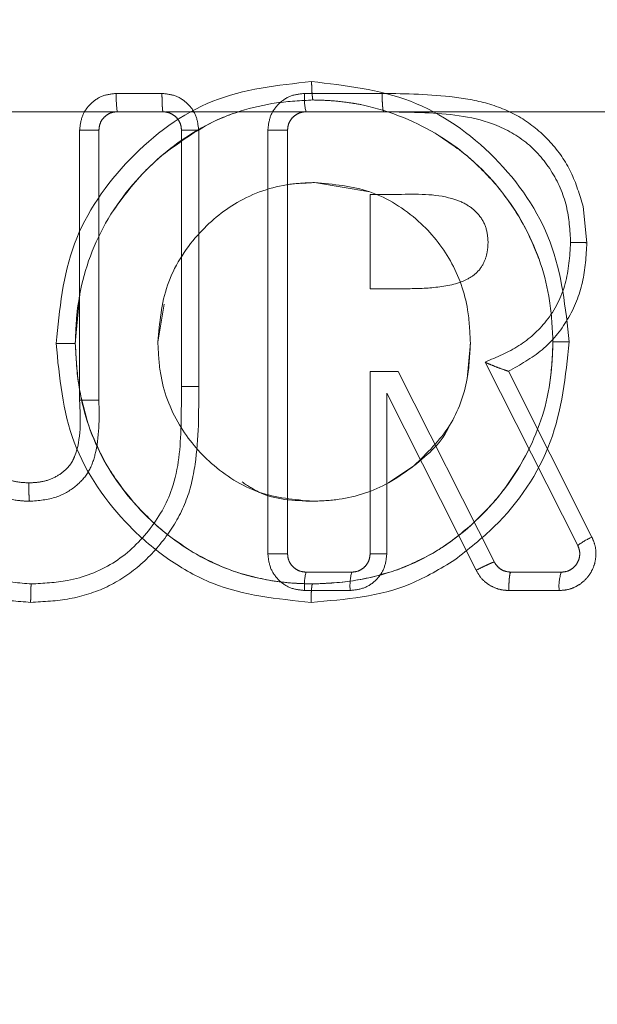
# Model space of a CAD drawing. Units: millimetres. Extents: x 2 to 424, y 4 to 413.
# Drawn here: x 146 to 146, y 257 to 257 of the extents above; entities that cross this region are included whole.
import ezdxf

# ---------------------------------------------------------------- set-up
doc = ezdxf.new("R2010")
doc.units = ezdxf.units.MM
doc.linetypes.add('HIDDEN', pattern=[1.905, 1.27, -0.635])
doc.styles.add('SLDTEXTSTYLE0', font='TXT', dxfattribs={"width": 0.75})
doc.dimstyles.new('SLDDIMSTYLE2', dxfattribs={"dimtxt": 3.5, "dimasz": 3.302, "dimexe": 0, "dimexo": 0.0625, "dimgap": 0.875, "dimtad": 1, "dimdec": 1, "dimlfac": 20, "dimrnd": 1e-09, "dimzin": 12, "dimdsep": 46, "dimtxsty": 'SLDTEXTSTYLE0', "dimsah": 1, "dimcen": 0.09, "dimadec": 0, "dimazin": 3, "dimtfac": 1, "dimtmove": 0, "dimatfit": 0, "dimfxl": 0, "dimfrac": 2, "dimtolj": 1, "dimtzin": 12, "dimarcsym": 0})

# ---------------------------------------------------------------- blocks, each defined once
blk = doc.blocks.new('_D_3')
at = {"color": 7, "linetype": 'Continuous', "lineweight": 18}
for p, q in [((147.478805170574, 255.9489995273667), (147.478805170574, 266.7069816229405)), ((147.6538051705741, 255.9489995273667), (147.6538051705741, 266.7069816229405)), ((147.478805170574, 265.7069816229405), (140.3487176537451, 265.7069816229405)), ((147.478805170574, 265.7069816229405), (147.6538051705741, 265.7069816229405)), ((147.6538051705741, 265.7069816229405), (154.0038051705741, 265.7069816229405))]:
    blk.add_line(p, q, dxfattribs=at)
for points in [[(147.478805170574, 265.7069816229405), (144.1768051705741, 266.2149816229405), (144.1768051705741, 265.1989816229405)], [(147.6538051705741, 265.7069816229405), (150.9558051705741, 265.1989816229405), (150.9558051705741, 266.2149816229405)]]:
    blk.add_solid(points, dxfattribs=at)
at = {"color": 7, "linetype": 'Continuous', "lineweight": 18, "insert": (140.3487176537451, 270.2187185375193), "char_height": 3.5, "attachment_point": 1, "style": 'SLDTEXTSTYLE0'}
blk.add_mtext('3.5', dxfattribs=at)

msp = doc.modelspace()

# ---------------------------------------------------------------- linework, layer by layer
at = {"color": 7, "linetype": 'HIDDEN', "lineweight": 18}
for p, q in [((145.5904986546499, 257.4039981247607), (145.5780953006011, 257.4039981247607)), ((145.6503379927141, 257.4039981247607), (145.6292426050765, 257.4039981247607)), ((145.5783565365833, 257.3989987851802), (145.5321885482532, 257.3989987851802)), ((145.5783565365833, 257.3989987851802), (145.5907924869222, 257.3989987851802)), ((145.6296386500013, 257.3989987851802), (145.5914534931195, 257.3989987851802)), ((145.650780370937, 257.3989987851802), (145.6296386500013, 257.3989987851802)), ((145.7339572557372, 257.3989987851802), (145.650780370937, 257.3989987851802)), ((145.5681217671496, 257.3939975829545), (145.5681217671496, 257.3206484796229)), ((145.5733567313415, 257.3939975829545), (145.5681217671496, 257.3939975829545)), ((145.5733567313415, 257.3206484796229), (145.5733567313415, 257.3939975829545)), ((145.5957925249946, 257.3244333745662), (145.5957925249946, 257.3939975829545)), ((145.6004721881014, 257.3939975829545), (145.5957925249946, 257.3939975829545)), ((145.6004721881014, 257.3244203360501), (145.6004721881014, 257.3939975829545)), ((145.6192690716249, 257.3939975829545), (145.6192690716249, 257.2790015967313)), ((145.6246386119288, 257.3939975829545), (145.6192690716249, 257.3939975829545)), ((145.6246386119288, 257.2790015967313), (145.6246386119288, 257.3939975829545)), ((145.628478454904, 257.3795304180804), (145.6319504254622, 257.3797688366595)), ((145.6547117163551, 257.3765632243577), (145.6470746384126, 257.3765632243577)), ((145.6470746384126, 257.3765632243577), (145.6470746384126, 257.3509201885882)), ((145.705964493112, 257.3634557904426), (145.7049391069573, 257.3733147712175)), ((145.6470746384126, 257.3509201885882), (145.6558134709609, 257.3509201885882)), ((145.5681550619316, 257.3494542868558), (145.5669469037217, 257.3361214728776)), ((145.5893822317136, 257.3364250840369), (145.5911263660652, 257.346747863454)), ((145.5617266078604, 257.3361214728776), (145.5669464380604, 257.3361214728776)), ((145.6743181520266, 257.3362462701026), (145.6734215212178, 257.3265251250688)), ((145.6783244689119, 257.3310420395557), (145.7035011449021, 257.2812553973619)), ((145.6783281942022, 257.3310308636848), (145.6783244689119, 257.3310420395557)), ((145.6546868034762, 257.3284864904109), (145.6470746384126, 257.3284864904109)), ((145.6470746384126, 257.3284864904109), (145.6470746384126, 257.2790015967313)), ((145.6808434636456, 257.2767422081653), (145.6546868034762, 257.3284864904109)), ((145.7073614769739, 257.2835147859279), (145.6846565310967, 257.3285274686042)), ((145.6516197254074, 257.2790015967313), (145.6516197254074, 257.3225725920621)), ((145.6516197254074, 257.3225725920621), (145.6758627505166, 257.2744902701799)), ((145.5681217671496, 257.3206484796229), (145.5733567313415, 257.3206484796229)), ((145.6589434133035, 257.3028434546414), (145.6520933029366, 257.2982892872516)), ((145.6192690716249, 257.2790015967313), (145.6246386119288, 257.2790015967313)), ((145.6470746384126, 257.2790015967313), (145.6516197254074, 257.2790015967313)), ((145.6420746003402, 257.2740003945056), (145.6296386500013, 257.2740003945056)), ((145.6990391784472, 257.2740003945056), (145.6853058957619, 257.2740003945056)), ((145.6292426050765, 257.2690010549251), (145.6416459591252, 257.2690010549251)), ((145.6847638660234, 257.2690010549251), (145.6984612927896, 257.2690010549251))]:
    msp.add_line(p, q, dxfattribs=at)
at = {"color": 7, "linetype": 'HIDDEN', "lineweight": 18, "flags": 128}
msp.add_lwpolyline([(145.6319504254622, 257.3797688366595), (145.6470150337678, 257.3772486777726), (145.6470180605662, 257.3772430898372)], dxfattribs=at)
at = {"color": 7, "linetype": 'HIDDEN', "lineweight": 18}
for centre, radius, start, end in [((145.6022118139842, 257.4027518163075), 0.02414869566907181, 177.0416641346565, 188.9407734238908), ((145.6453345556179, 257.4027575631887), 0.01613969842481437, 175.5916698635116, 193.467291360891), ((145.7153694114904, 257.2654051135783), 0.01980119309110035, 113.8545840004302, 126.8248826558999), ((145.6453392485282, 257.2702412447273), 0.01614434889237989, 166.5353043036465, 184.4057344718916), ((145.6565497226634, 257.2702412582271), 0.01495527571911514, 165.4420818181455, 184.7568572958525), ((145.7097028353092, 257.2702346874374), 0.01130902857879586, 160.5501068566069, 186.2625069307638)]:
    msp.add_arc(centre, radius, start, end, dxfattribs=at)
for points, knots in [([(145.5617266078604, 257.3361214728776), (145.5626468258479, 257.345379280756), (145.5644869548553, 257.3638918082789), (145.5807302442979, 257.3871290058239), (145.6034529042857, 257.4041838539418), (145.6219412053282, 257.4061996551204), (145.6311674160075, 257.4072055997077)], [0, 0, 0, 0, 0.2502610419464801, 0.5004386014261867, 0.7507040425220158, 1, 1, 1, 1]), ([(145.6311674160075, 257.4072055997077), (145.6311725555829, 257.4067800964006), (145.6311824253731, 257.4059629805695), (145.6312343541151, 257.4048240186635), (145.6312844760432, 257.4038664772286), (145.6313915253779, 257.4030777228238), (145.6313914660492, 257.4025042966966), (145.6315653089094, 257.402253184826), (145.6315990840209, 257.402204397482)], [0, 0, 0, 0, 0.2528358131645509, 0.4855335838178581, 0.678607285404004, 0.8199153892725701, 0.9650122082328004, 1, 1, 1, 1]), ([(145.6311676488382, 257.4072055997077), (145.6403766635596, 257.4061458902219), (145.6588156095992, 257.4040240643137), (145.6820337551696, 257.3876592914779), (145.6982018792292, 257.3642644957804), (145.7001799181565, 257.3457699407915), (145.7011698116672, 257.3365144910041)], [0, 0, 0, 0, 0.2494482303742555, 0.4994630368947164, 0.7495103433669461, 0.9999999999999999, 0.9999999999999999, 0.9999999999999999, 0.9999999999999999]), ([(145.5780953006011, 257.4039981247607), (145.576784469152, 257.4038484615585), (145.5741662414252, 257.4035495273623), (145.5708717882827, 257.4012293367984), (145.5685702120014, 257.3979255288082), (145.5682713117461, 257.3953074498772), (145.5681217671496, 257.3939975829545)], [0, 0, 0, 0, 0.2502955802692168, 0.4999352346988494, 0.7498095693535838, 1, 1, 1, 1]), ([(145.5904986546499, 257.4039981247607), (145.5905018437876, 257.4033845809729), (145.5905065829271, 257.4024728393853), (145.5905438811527, 257.4012953677635), (145.5905761241914, 257.4005131899171), (145.5906304305953, 257.3998769354664), (145.5906576678159, 257.399377938434), (145.5907513643063, 257.3991144347647), (145.5907924869222, 257.3989987851802)], [0, 0, 0, 0, 0.36648445920602, 0.5446051761745685, 0.7039082944131118, 0.8336985348688177, 0.9270116602331206, 1, 1, 1, 1]), ([(145.6004721881014, 257.3939975829545), (145.6003223693091, 257.3953122091407), (145.6000236255488, 257.3979336184049), (145.5977147345335, 257.4012364601714), (145.594420407148, 257.4035463928749), (145.5918062146537, 257.4038475118532), (145.5904986546499, 257.4039981247607)], [0, 0, 0, 0, 0.2510706481445288, 0.500643399523914, 0.7502331141150352, 1, 1, 1, 1]), ([(145.6292426050765, 257.4039981247607), (145.6279326335264, 257.4038484037063), (145.6253153350292, 257.4035492638582), (145.6220245182861, 257.4012290839124), (145.6197164791033, 257.3979291351777), (145.6194183896421, 257.3953097013495), (145.6192690716249, 257.3939975829545)], [0, 0, 0, 0, 0.2501357084812941, 0.4997664367817861, 0.7494246073337391, 1, 1, 1, 1]), ([(145.7049391069573, 257.3733147712175), (145.7039969441827, 257.3764698253339), (145.7021031348773, 257.3828116921598), (145.6963790343142, 257.3910255052256), (145.6887895059273, 257.3974502401627), (145.6796883147531, 257.4014207379886), (145.6667385969408, 257.4037236995178), (145.6568980677504, 257.4038883574522), (145.6503379927141, 257.4039981247607)], [0, 0, 0, 0, 0.1428429146994021, 0.2871236779605763, 0.4292108867466046, 0.5714959213790852, 0.7143427091422879, 1, 1, 1, 1]), ([(145.6503379927141, 257.4039981247607), (145.6503414950802, 257.4033844581697), (145.6503467004839, 257.4024723940797), (145.6504005555297, 257.4012952429638), (145.6504492673444, 257.400511842238), (145.6505288844983, 257.3998775759986), (145.6505756060221, 257.399366132728), (145.6507167229155, 257.3991129695101), (145.650780370937, 257.3989987851802)], [0, 0, 0, 0, 0.3643648098111245, 0.541538456852969, 0.7001317552383073, 0.8295913178794755, 0.9231404887695757, 1, 1, 1, 1]), ([(145.6315997825128, 257.402204397482), (145.6282715358871, 257.4020294642569), (145.6181983408572, 257.4015000153634), (145.6018810785414, 257.3962829158127), (145.5850256524335, 257.3834173731638), (145.5720216601186, 257.3657112448491), (145.5673687366599, 257.3484796718229), (145.5670312220875, 257.3386026032333), (145.5669464380604, 257.3361214728776)], [0, 0, 0, 0, 0.09757832003442518, 0.2953283091506885, 0.4900271890737699, 0.7104288427255194, 0.9272594108347771, 1, 1, 1, 1]), ([(145.6444995314938, 257.4009582878772), (145.6423905154552, 257.4013108669538), (145.6381196183154, 257.4020248629321), (145.6337909212831, 257.4021440608225), (145.6315997825128, 257.402204397482)], [0, 0, 0, 0, 0.4938110119492256, 1, 1, 1, 1]), ([(145.6967541785103, 257.3365498812619), (145.6965687013235, 257.3402817430904), (145.6960414065503, 257.3508910868588), (145.690207213988, 257.3679987901974), (145.6772967308763, 257.3851661287493), (145.6589411873496, 257.3975556498786), (145.6426534631524, 257.4019009669149), (145.6333681972835, 257.4021558533713), (145.6315997825128, 257.402204397482)], [0, 0, 0, 0, 0.1092513981735272, 0.3105917886718256, 0.518173850626696, 0.7279517918678782, 0.9481873673432415, 1, 1, 1, 1]), ([(145.5733567313415, 257.3939975829545), (145.5734118610654, 257.394559873374), (145.5735220461886, 257.3956836961466), (145.5743810775423, 257.3971828760698), (145.5756507526026, 257.3983090084392), (145.5770537228979, 257.3989193202019), (145.577985740626, 257.3989761685213), (145.5783565365833, 257.3989987851802)], [0, 0, 0, 0, 0.2147160540512024, 0.4291426331829526, 0.6433164097457104, 0.8580962257280168, 1, 1, 1, 1]), ([(145.5907924869222, 257.3989987851802), (145.5913553999642, 257.3989438783415), (145.5924814672734, 257.3988340411346), (145.5939817593211, 257.3979697663074), (145.5951130685418, 257.3966973649406), (145.5957078069239, 257.395290617976), (145.5957685548391, 257.3943634346594), (145.5957925249946, 257.3939975829545)], [0, 0, 0, 0, 0.2148993588165944, 0.4298908084847009, 0.6448257189962686, 0.8598539103200089, 1, 1, 1, 1]), ([(145.6296386500013, 257.3989987851802), (145.6290749709559, 257.3989443218362), (145.6279466588107, 257.3988353029663), (145.6264475873065, 257.3979635687931), (145.6253157035822, 257.3966912292894), (145.6247221774526, 257.3952860556219), (145.6246622166886, 257.3943615379254), (145.6246386119288, 257.3939975829545)], [0, 0, 0, 0, 0.2151366413707617, 0.4306374120958292, 0.6458020637498211, 0.8605628642376081, 1, 1, 1, 1]), ([(145.650780370937, 257.3989987851802), (145.6544846924349, 257.3989461002925), (145.6643824037646, 257.3988053296251), (145.6779620230967, 257.3975562263859), (145.68974183162, 257.3912139069717), (145.6967014523461, 257.3832505500756), (145.7009487426214, 257.3736573348802), (145.701361513886, 257.3668109672511), (145.7015616656405, 257.3634911807004)], [0, 0, 0, 0, 0.157164920507244, 0.4199346669046464, 0.5656813109661806, 0.7115207010384614, 0.8601171089986276, 1, 1, 1, 1]), ([(145.6097327941221, 257.3984921456996), (145.6086806541334, 257.3980925324786), (145.6016852068126, 257.3954355920846), (145.595623507372, 257.3909360454278), (145.5904735089404, 257.387113246483)], [0, 0, 0, 0, 0.1504035325318763, 0.9999999999999999, 0.9999999999999999, 0.9999999999999999, 0.9999999999999999]), ([(145.6818085466635, 257.378613996667), (145.6793122994735, 257.3813563773892), (145.6743241269795, 257.3868363908035), (145.6681300266987, 257.3909038884771), (145.6650356599254, 257.3929358752195)], [0, 0, 0, 0, 0.5004332133831292, 1, 1, 1, 1]), ([(145.5904735089404, 257.387113246483), (145.5888324989873, 257.3856457732233), (145.5836372336592, 257.3809999068582), (145.5795650360373, 257.3753184869864), (145.5767791089726, 257.3714316369716)], [0, 0, 0, 0, 0.3158664378860115, 0.9999999999999999, 0.9999999999999999, 0.9999999999999999, 0.9999999999999999]), ([(145.5893822317136, 257.3364250840369), (145.5898479302048, 257.3417092639096), (145.5907837190422, 257.3523274570802), (145.5992409043074, 257.3655625579929), (145.6108170923137, 257.3753158748423), (145.6224352307217, 257.3794158973166), (145.6297180789497, 257.3796860340545), (145.6319504254622, 257.3797688366595)], [0, 0, 0, 0, 0.233335835613817, 0.4688721875159058, 0.6757356465067514, 0.9006061397971096, 1, 1, 1, 1]), ([(145.6319504254622, 257.3797688366595), (145.6370882628689, 257.3793234762855), (145.6474140623969, 257.3784284106041), (145.6603761749137, 257.3701679760825), (145.6696248499712, 257.358861497798), (145.6738185268726, 257.3469617596526), (145.674177751817, 257.3392574415095), (145.6743181520266, 257.3362462701026)], [0, 0, 0, 0, 0.2260485712840236, 0.4543024712345278, 0.6583438429354699, 0.8664664111693485, 1, 1, 1, 1]), ([(145.6930079334539, 257.3588848592464), (145.6915649772995, 257.3624182511087), (145.6886821718581, 257.3694774269927), (145.6840981082772, 257.3755706623836), (145.6818085466635, 257.378613996667)], [0, 0, 0, 0, 0.5005388618217432, 1, 1, 1, 1]), ([(145.6791258719874, 257.3637947918597), (145.6789967522223, 257.3651808955746), (145.6787374237464, 257.3679647928622), (145.6764604951766, 257.3714308504253), (145.6732579609268, 257.3740467189543), (145.6660712763542, 257.3767984582851), (145.6596501864499, 257.3766654902656), (145.6547117163551, 257.3765632243577)], [0, 0, 0, 0, 0.1329341225975769, 0.2669893597208412, 0.3872593869312184, 0.5287402546100212, 1, 1, 1, 1]), ([(145.6558134709609, 257.3509201885882), (145.6586770370842, 257.3509640433393), (145.6644261122149, 257.3510520888909), (145.6714496285984, 257.3522644829304), (145.67614571702, 257.35507349576), (145.6781932165638, 257.3580719374256), (145.6790104121662, 257.3611117322188), (145.6790907008111, 257.3629774827515), (145.6791258719874, 257.3637947918597)], [0, 0, 0, 0, 0.2841361299286347, 0.5704495331782001, 0.6921339797668112, 0.8153339621210257, 0.9191053508538853, 1, 1, 1, 1]), ([(145.7015616656405, 257.3634911807004), (145.7013184203828, 257.3597194969294), (145.7008296395897, 257.35214061707), (145.6957447875803, 257.3421169144705), (145.6877056965058, 257.3349877624563), (145.6814649086288, 257.3323629013283), (145.6783244689119, 257.3310420395557)], [0, 0, 0, 0, 0.2627946632024362, 0.5280636715682719, 0.7625159484900641, 1, 1, 1, 1]), ([(145.6846565310967, 257.3285274686042), (145.6878369638031, 257.330297434179), (145.69419055088, 257.3338333148093), (145.7012265695025, 257.3423864830508), (145.7053523536362, 257.3525990710515), (145.7057606179526, 257.3598399226805), (145.705964493112, 257.3634557904426)], [0, 0, 0, 0, 0.2503742109608883, 0.5001754471784231, 0.750402358744207, 1, 1, 1, 1]), ([(145.705964493112, 257.3634557904426), (145.7055738751005, 257.3634589416907), (145.7048355468135, 257.3634648980357), (145.7038179098141, 257.3634815892027), (145.7029885924958, 257.3634835555416), (145.7023018520801, 257.3634930394724), (145.7018519274662, 257.3634911049431), (145.7016041959829, 257.3634911696001), (145.7015616656405, 257.3634911807004)], [0, 0, 0, 0, 0.266156747582158, 0.5030773025269225, 0.6934492497715563, 0.8312072910171704, 0.9710218030944265, 1, 1, 1, 1]), ([(145.6310146791053, 257.2657935799781), (145.6218311477786, 257.2667169981715), (145.6081082127447, 257.2680968603865), (145.5919769565497, 257.2771915393052), (145.5780877088691, 257.2890209534643), (145.5643861483557, 257.308546879813), (145.5626132644547, 257.3269284582117), (145.5617266078604, 257.3361214728776)], [0, 0, 0, 0, 0.2494463679723142, 0.3727472777440129, 0.5005072547129595, 0.7501931535304472, 1, 1, 1, 1]), ([(145.5669464380604, 257.3361214728776), (145.5671357283063, 257.3321449882268), (145.5675081525216, 257.3243213459185), (145.5697056801126, 257.3168046925519), (145.5707862810356, 257.3131084920589)], [0, 0, 0, 0, 0.5082651397097248, 1, 1, 1, 1]), ([(145.5669464380604, 257.3361214728776), (145.5671143590106, 257.3327849263545), (145.5676218284443, 257.3227016379253), (145.5725086622078, 257.3060369705434), (145.5851823406424, 257.2888240730929), (145.6027648432355, 257.2757541193245), (145.6195396848496, 257.2711610718436), (145.6290946011018, 257.2708665944202), (145.6314246938688, 257.2707947822038)], [0, 0, 0, 0, 0.09841118130167974, 0.2974058113272209, 0.5007176630801459, 0.7182918987618957, 0.931301751707683, 1, 1, 1, 1]), ([(145.631499665336, 257.2932303430263), (145.6264945791029, 257.2936797622169), (145.616433862988, 257.2945831390389), (145.6038259476207, 257.3027157814648), (145.5942984424036, 257.3139131972898), (145.589872444617, 257.3258338196497), (145.5895109486301, 257.3336440987053), (145.5893822317136, 257.3364250840369)], [0, 0, 0, 0, 0.2224197437425246, 0.4470855837225675, 0.6500631407438011, 0.8753989114008138, 1, 1, 1, 1]), ([(145.6967541785103, 257.3365498812619), (145.6965988659459, 257.3328205027729), (145.6961537848302, 257.3221331772184), (145.6902709510792, 257.3050042227358), (145.6770914620484, 257.2875711270014), (145.6588439951562, 257.2747847243686), (145.6422509020322, 257.271191154629), (145.6332847580445, 257.270862883439), (145.6314246938688, 257.2707947822038)], [0, 0, 0, 0, 0.1086726387220503, 0.3114245100901273, 0.515804372474435, 0.7381647480638254, 0.9456811788046637, 0.9999999999999999, 0.9999999999999999, 0.9999999999999999, 0.9999999999999999]), ([(145.6743181520266, 257.3362462701026), (145.6741580161533, 257.3330002126857), (145.6737748345501, 257.3252328744921), (145.6693298394051, 257.3128967623685), (145.6624934170687, 257.3062796010054), (145.6589434133035, 257.3028434546414)], [0, 0, 0, 0, 0.2565800662434249, 0.6139583785100271, 0.9999999999999999, 0.9999999999999999, 0.9999999999999999, 0.9999999999999999]), ([(145.7011698116672, 257.3365144910041), (145.7001925997918, 257.3272489550926), (145.6982397885276, 257.3087331722294), (145.6846647194604, 257.288761579863), (145.6737604724177, 257.2802106622023), (145.6700904131991, 257.2773326666776)], [0, 0, 0, 0, 0.3992280027675899, 0.797797243761198, 1, 1, 1, 1]), ([(145.6958473031533, 257.3250107945624), (145.6960907905531, 257.3268858850528), (145.6965882442079, 257.3307167634388), (145.6966976333215, 257.3345783935906), (145.6967534800184, 257.3365498812619)], [0, 0, 0, 0, 0.4894675062682419, 1, 1, 1, 1]), ([(145.6967534800184, 257.3365498812619), (145.6967976401941, 257.336549871702), (145.6970511149458, 257.3365498168292), (145.6975086417812, 257.3365514233084), (145.6982020151072, 257.3365436488285), (145.6990326538709, 257.3365323297092), (145.7000471372462, 257.3365175357143), (145.7007816762743, 257.33651554322), (145.7011695788366, 257.3365144910041)], [0, 0, 0, 0, 0.02999814813759217, 0.1721862070604148, 0.3107950253435288, 0.5010285862914169, 0.7364982900413221, 1, 1, 1, 1]), ([(145.6783281942022, 257.3310308636848), (145.6783912799094, 257.3309920995457), (145.6786174112391, 257.330853149113), (145.6793788505113, 257.3305273274695), (145.6807045138942, 257.3299629853558), (145.6825813864199, 257.3292533946514), (145.683944823472, 257.3287764378007), (145.6846565310967, 257.3285274686042)], [0, 0, 0, 0, 0.03258831228622332, 0.1168131215425696, 0.3637578373269349, 0.6678846319845066, 0.9999999999999999, 0.9999999999999999, 0.9999999999999999, 0.9999999999999999]), ([(145.5089820851696, 257.3244333745662), (145.5089936952034, 257.3173316427465), (145.5090111257442, 257.3066695699554), (145.5122405860077, 257.292763216784), (145.5172709008632, 257.2832467369229), (145.5248022111116, 257.2755645343595), (145.5339621331154, 257.2701009936334), (145.5441177186578, 257.2665633572428), (145.551222808739, 257.2660518531456), (145.5548103735906, 257.2657935799781)], [0, 0, 0, 0, 0.2497490803920791, 0.3749568333811091, 0.4999036802255332, 0.6245568955155691, 0.7495330829794733, 0.8735320315796423, 1, 1, 1, 1]), ([(145.555002226041, 257.2707947822038), (145.5516380969992, 257.2710614623843), (145.5432381147424, 257.2717273431388), (145.5316036021549, 257.2766587096584), (145.5217845563432, 257.2853128084546), (145.5153869509544, 257.2979227543543), (145.5141376761827, 257.3114794373935), (145.5140822023826, 257.3209441122973), (145.5140617513222, 257.3244333745662)], [0, 0, 0, 0, 0.1308585743543532, 0.3267442149434232, 0.4787442432739768, 0.6312608599574401, 0.864060035710461, 1, 1, 1, 1]), ([(145.5548103735906, 257.2657935799781), (145.5583802664408, 257.2659778373297), (145.565495530345, 257.2663450863588), (145.5757130883993, 257.2695793199829), (145.5847049599946, 257.2754869114848), (145.5918981364784, 257.2834254910073), (145.5973941082469, 257.2927787209792), (145.6005452785541, 257.3067270032801), (145.6005013868308, 257.3173520690393), (145.6004721881014, 257.3244203360501)], [0, 0, 0, 0, 0.1258100825579295, 0.2507559685347394, 0.3729699617796549, 0.501040113651073, 0.6259773801217681, 0.7511834933259408, 0.9999999999999999, 0.9999999999999999, 0.9999999999999999, 0.9999999999999999]), ([(145.5957925249946, 257.3244333745662), (145.5957827252826, 257.320881624971), (145.595757081624, 257.3115874891402), (145.594774302403, 257.2976127755935), (145.5873096592838, 257.2848224420607), (145.5775730620555, 257.2757166040463), (145.5659850124153, 257.2713454885939), (145.5582922329587, 257.270959751982), (145.555002226041, 257.2707947822038)], [0, 0, 0, 0, 0.1385134756425271, 0.3624588452824372, 0.5322088036139432, 0.7011923584253903, 0.8722075404076862, 1, 1, 1, 1]), ([(145.5957925249946, 257.3244333745662), (145.595909402235, 257.3244305255416), (145.5963603053536, 257.3244195342306), (145.5973160575862, 257.3244308243438), (145.5987589985557, 257.3244165832823), (145.5998679085401, 257.3244190123665), (145.6004721881014, 257.3244203360501)], [0, 0, 0, 0, 0.07494458128234623, 0.2891302474178997, 0.6126249485409013, 0.9999999999999999, 0.9999999999999999, 0.9999999999999999, 0.9999999999999999]), ([(145.5681215343189, 257.3206484796229), (145.5683704059468, 257.3154040834509), (145.5686495897395, 257.309520928239), (145.5659812601824, 257.3036809828925), (145.5643710525067, 257.3016921480447), (145.5617749896508, 257.2997701303904), (145.5581497462586, 257.2984229246734), (145.555602592661, 257.2982942266946), (145.5543251545292, 257.2982296826068)], [0, 0, 0, 0, 0.5009000950190676, 0.5619089229661914, 0.6260502634747785, 0.7504022667886293, 0.8748227581140684, 1, 1, 1, 1]), ([(145.5545014073265, 257.2932303430263), (145.5569799297399, 257.2934234069625), (145.5614837390998, 257.2937742301619), (145.566939926422, 257.2969384249834), (145.5707087239068, 257.3009411890276), (145.5735598351285, 257.3089494809386), (145.5734434137303, 257.3156554798971), (145.5733567313415, 257.3206484796229)], [0, 0, 0, 0, 0.1918494899846542, 0.3486163869221115, 0.480721726882349, 0.6133676292977311, 1, 1, 1, 1]), ([(145.5364977778059, 257.3176682473842), (145.536554525823, 257.3141981291137), (145.5366413360014, 257.3088897218377), (145.538323163055, 257.3018016803687), (145.5416773015781, 257.2974845424346), (145.5461382833584, 257.2946010672332), (145.5505381743392, 257.2934323507736), (145.5534070708214, 257.2932861218445), (145.5545014073265, 257.2932303430263)], [0, 0, 0, 0, 0.2979178488774672, 0.4557393014840745, 0.6156103788960829, 0.7533361493937911, 0.9059104230891604, 1, 1, 1, 1]), ([(145.5543251545292, 257.2982296826068), (145.5531902081181, 257.2982925405043), (145.550919307119, 257.2984183121362), (145.5476215940631, 257.2994432125263), (145.5447778863044, 257.3014093979178), (145.5423795929826, 257.3047507610399), (145.5414962334092, 257.3104487768906), (145.5413951856179, 257.3149304443227), (145.5413332046134, 257.3176794232551)], [0, 0, 0, 0, 0.1254940930549944, 0.2510996629645348, 0.3766456238238118, 0.5018810510327514, 0.6944622693952516, 0.9999999999999999, 0.9999999999999999, 0.9999999999999999, 0.9999999999999999]), ([(145.5707862810356, 257.3131084920589), (145.5723241533101, 257.3094582366311), (145.575401043563, 257.3021550063614), (145.5803668206173, 257.2959787546881), (145.5828506336671, 257.292889478964)], [0, 0, 0, 0, 0.4998138211463968, 1, 1, 1, 1]), ([(145.6686252099586, 257.3138237477962), (145.6686220302153, 257.3138156749406), (145.6668334421614, 257.3092747382202), (145.6628849178987, 257.3060562355114), (145.6589434133035, 257.3028434546414)], [0, 0, 0, 0, 0.001777795203657536, 1, 1, 1, 1]), ([(145.6589434133035, 257.3028434546414), (145.6567174253218, 257.3012379893982), (145.6506421488029, 257.2968562742341), (145.6409920510231, 257.2936553293917), (145.6338776749357, 257.2933368095869), (145.631499665336, 257.2932303430263)], [0, 0, 0, 0, 0.2779737638263574, 0.7586597475591187, 0.9999999999999999, 0.9999999999999999, 0.9999999999999999, 0.9999999999999999]), ([(145.687820001052, 257.3029216857377), (145.6859257471648, 257.3000045766645), (145.6821375741752, 257.2941708740793), (145.6771568443323, 257.2893155058553), (145.6746666995001, 257.2868880362931)], [0, 0, 0, 0, 0.5000441881619468, 1, 1, 1, 1]), ([(145.5543251545292, 257.2982296826068), (145.5543246899632, 257.2978105685272), (145.5543238447733, 257.2970480698049), (145.5543391903748, 257.2958703617015), (145.5543544043733, 257.2948978805475), (145.5543950910227, 257.2941160518097), (145.5544119460085, 257.2936229951823), (145.5544737685749, 257.2933509434564), (145.5545011744958, 257.2932303430263)], [0, 0, 0, 0, 0.2510244756814059, 0.4566915101777566, 0.7055511510043441, 0.833234645777695, 0.9260729797371513, 1, 1, 1, 1]), ([(145.631499665336, 257.2932303430263), (145.6263731960574, 257.293427395747), (145.6194233931657, 257.2936945342966), (145.6137885684429, 257.2974863325969), (145.6123102293474, 257.2984811397019)], [0, 0, 0, 0, 0.7376423991300529, 1, 1, 1, 1]), ([(145.5828506336671, 257.292889478964), (145.5852833250915, 257.2903098835581), (145.5901313926722, 257.2851690536388), (145.5960382569459, 257.2812912176105), (145.5989811406595, 257.2793592245999)], [0, 0, 0, 0, 0.5017857907114187, 1, 1, 1, 1]), ([(145.6746666995001, 257.2868880362931), (145.6715972738141, 257.2843609078647), (145.6654612781897, 257.2793090022101), (145.6581522086997, 257.2761866785347), (145.6544993748081, 257.2746262432757)], [0, 0, 0, 0, 0.5002327045037338, 0.9999999999999999, 0.9999999999999999, 0.9999999999999999, 0.9999999999999999]), ([(145.6984612927896, 257.2690010549251), (145.6993081781833, 257.2690601708935), (145.7010017182611, 257.2691783867259), (145.7033737570869, 257.2701810350857), (145.7054402137323, 257.2716889929332), (145.7070406974584, 257.2737036204546), (145.7081203857317, 257.2760389205556), (145.7085232104179, 257.2785812599981), (145.7083448868396, 257.2811567244766), (145.7076879431102, 257.282731971724), (145.7073614769739, 257.2835147859279)], [0, 0, 0, 0, 0.1245914877172286, 0.2491490340348672, 0.3740647276964813, 0.4988890626732738, 0.6248625283985018, 0.7494705298304636, 0.8755001615906851, 1, 1, 1, 1]), ([(145.7035011449021, 257.2812553973619), (145.7037073649702, 257.2807330140847), (145.7039955444656, 257.2800030165117), (145.7040726423828, 257.2786634144912), (145.7038524545951, 257.2773225173456), (145.7030299666707, 257.2758301640235), (145.7017648529515, 257.2746996368884), (145.7003590119017, 257.2740856877045), (145.6994190244261, 257.2740249417532), (145.6990391784472, 257.2740003945056)], [0, 0, 0, 0, 0.1642217295956752, 0.2294894750386054, 0.3943249373138759, 0.5584919113173165, 0.722830503108969, 0.8879966791009944, 1, 1, 1, 1]), ([(145.5989811406595, 257.2793592245999), (145.6023456269292, 257.2775784165813), (145.6091009023114, 257.2740028785631), (145.6165816583118, 257.2724336702078), (145.6203366001261, 257.271646011037)], [0, 0, 0, 0, 0.4980531627915152, 1, 1, 1, 1]), ([(145.6192690716249, 257.2790015967313), (145.6194190855109, 257.2776867608662), (145.6197182411242, 257.2750647333984), (145.6220306544607, 257.2717640116471), (145.6253201061669, 257.2694453860993), (145.6279355696614, 257.2691491127306), (145.6292426050765, 257.2690010549251)], [0, 0, 0, 0, 0.2510716512216039, 0.5006836087617779, 0.7504747407095438, 1, 1, 1, 1]), ([(145.6296386500013, 257.2740003945056), (145.6290749709559, 257.2740548578496), (145.6279466588107, 257.2741638767195), (145.6264475873065, 257.2750356108926), (145.6253157035822, 257.2763079503965), (145.6247221774526, 257.2777131240639), (145.6246622166886, 257.2786376417604), (145.6246386119288, 257.2790015967313)], [0, 0, 0, 0, 0.2151366413707617, 0.4306374120958292, 0.6458020637498211, 0.8605628642376081, 1, 1, 1, 1]), ([(145.6416459591252, 257.2690010549251), (145.6429553839557, 257.2691512061658), (145.6455706440921, 257.2694510970378), (145.6488665425726, 257.2717647671072), (145.6511704308981, 257.2750692459951), (145.6514698426103, 257.2776897807286), (145.6516197254074, 257.2790015967313)], [0, 0, 0, 0, 0.2500745781423508, 0.4994636271853055, 0.7494360157009913, 1, 1, 1, 1]), ([(145.6470746384126, 257.2790015967313), (145.6470195341588, 257.2784412001452), (145.6469093266655, 257.2773204172889), (145.6460541307427, 257.2758248968615), (145.644791521723, 257.2746933156341), (145.6433839135915, 257.274088922931), (145.6424492921788, 257.2740257290682), (145.6420746003402, 257.2740003945056)], [0, 0, 0, 0, 0.2140326040986806, 0.4280612682395583, 0.6419458163104526, 0.8564552677537078, 1, 1, 1, 1]), ([(145.6700904131991, 257.2773326666776), (145.6661561788481, 257.2749438671926), (145.6543130067282, 257.2677528966159), (145.6403435570999, 257.2665781095016), (145.6310146791053, 257.2657935799781)], [0, 0, 0, 0, 0.3321943066589138, 0.9999999999999999, 0.9999999999999999, 0.9999999999999999, 0.9999999999999999]), ([(145.6758627505166, 257.2744902701799), (145.6764460480409, 257.2747855217322), (145.6773211971148, 257.2752285017069), (145.6784753198121, 257.2757751184367), (145.6792574060184, 257.276146952337), (145.6799094363652, 257.2764285101751), (145.6804130870131, 257.2766502739639), (145.6807129073734, 257.2767143196004), (145.6808434636456, 257.2767422081653)], [0, 0, 0, 0, 0.358170565193023, 0.537380368333569, 0.6997692994407172, 0.8324037841822893, 0.9270205094109001, 1, 1, 1, 1]), ([(145.6853058957619, 257.2740003945056), (145.6847409297131, 257.2740549713732), (145.6836103113317, 257.2741641914049), (145.6821082744592, 257.2750347874527), (145.6812488804181, 257.2759989736776), (145.6809111270157, 257.2766181635928), (145.6808434636456, 257.2767422081653)], [0, 0, 0, 0, 0.3071561480739926, 0.6146854093992067, 0.9228085237055198, 0.9999999999999999, 0.9999999999999999, 0.9999999999999999, 0.9999999999999999]), ([(145.6544993748081, 257.2746262432757), (145.6507395312458, 257.2735187333459), (145.6432046051773, 257.2712992246608), (145.6353566216663, 257.270963156249), (145.6314246938688, 257.2707947822038)], [0, 0, 0, 0, 0.4989887794618771, 1, 1, 1, 1]), ([(145.6758627505166, 257.2744902701799), (145.6763393608323, 257.2736971187523), (145.6772914751811, 257.2721126569182), (145.6794897933934, 257.2703903520749), (145.682012638935, 257.269207534295), (145.6838469956024, 257.2690698659758), (145.6847638660234, 257.2690010549251)], [0, 0, 0, 0, 0.2508919133268742, 0.5012014696594013, 0.75068446248494, 1, 1, 1, 1]), ([(145.6847638660234, 257.2690010549251), (145.6847699330526, 257.2696148279042), (145.6847789516583, 257.2705271980694), (145.6848470506296, 257.2717041242403), (145.6849086011833, 257.2724882336039), (145.6850039770866, 257.2731214682727), (145.6850651575871, 257.2736405012494), (145.6852301865161, 257.2738872124272), (145.6853058957619, 257.2740003945056)], [0, 0, 0, 0, 0.3628438848948247, 0.5393654435949146, 0.6974952819753273, 0.8267710154180804, 0.9205288682413617, 1, 1, 1, 1]), ([(145.5548103735906, 257.2657935799781), (145.5548111373989, 257.2662307396337), (145.5548125989338, 257.2670672375926), (145.5548360705006, 257.2682252713649), (145.5548573508319, 257.2691807199032), (145.554911636012, 257.2699615477179), (145.554898624079, 257.2704834264923), (145.5549870012518, 257.270749027037), (145.555002226041, 257.2707947822038)], [0, 0, 0, 0, 0.2616553238000048, 0.5006732471373423, 0.693660409093988, 0.8328151677801734, 0.9711989676342234, 0.9999999999999999, 0.9999999999999999, 0.9999999999999999, 0.9999999999999999]), ([(145.6203366001261, 257.271646011037), (145.6221382815104, 257.2714159058228), (145.6258198653804, 257.2709457052354), (145.6295301408063, 257.2708457974476), (145.6314246938688, 257.2707947822038)], [0, 0, 0, 0, 0.4893767052305478, 1, 1, 1, 1]), ([(145.6310146791053, 257.2657935799781), (145.6310216076553, 257.2664059566588), (145.63103193259, 257.2673185212303), (145.6310818522467, 257.2684964451996), (145.6311270649581, 257.2692806597535), (145.6312005226051, 257.2699150401027), (145.6312424575834, 257.2704216161519), (145.6313677042396, 257.2706794017054), (145.6314237625462, 257.2707947822038)], [0, 0, 0, 0, 0.3642660464173454, 0.5428297631593008, 0.7016355412342303, 0.8308270987881654, 0.9242810415010504, 0.9999999999999999, 0.9999999999999999, 0.9999999999999999, 0.9999999999999999])]:
    msp.add_open_spline(points, degree=3, knots=knots, dxfattribs=at)

# ---------------------------------------------------------------- dimensions: what is measured, and where the dimension line sits
at = {"color": 7, "linetype": 'Continuous', "lineweight": 18}
dim = msp.add_linear_dim(base=(147.6538051705741, 265.7069816229405), p1=(147.478805170574, 254.9489995273667), p2=(147.6538051705741, 254.9489995273667), dimstyle='SLDDIMSTYLE2', dxfattribs=at)
dim.commit()
dim.dimension.update_dxf_attribs({"geometry": '_D_3', "text_midpoint": (143.5813564710256, 265.7069816229405), "dimtype": 160})

doc.saveas('drawing.dxf')
